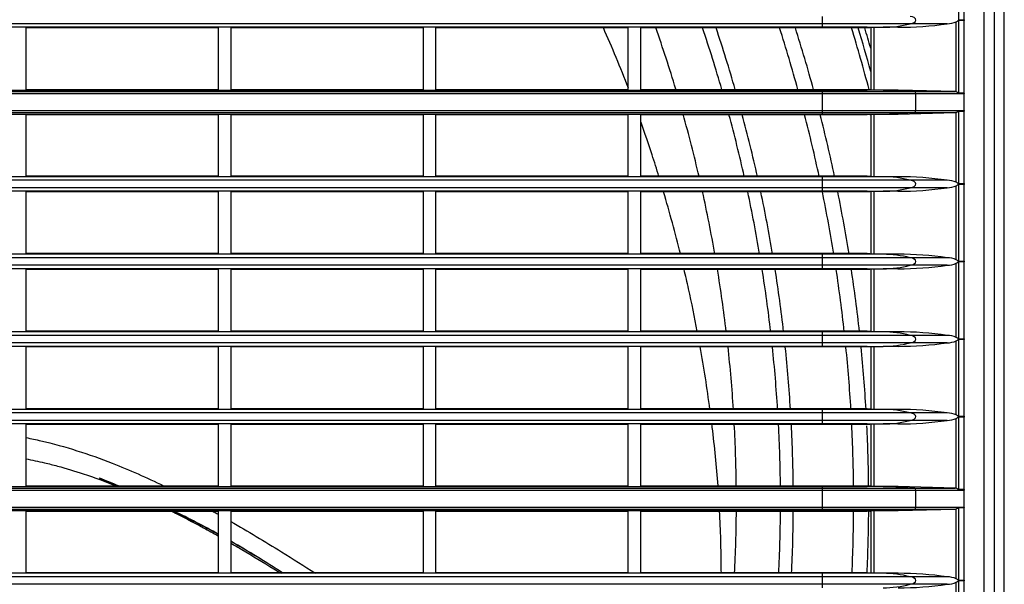
# Model space of a CAD drawing. Units: millimetres. Extents: x 333 to 1247, y -767 to -32.
# Drawn here: x 783 to 940, y -408 to -319 of the extents above; entities that cross this region are included whole.
import ezdxf

# ---------------------------------------------------------------- set-up
doc = ezdxf.new("R2010")
doc.units = ezdxf.units.MM

msp = doc.modelspace()

# ---------------------------------------------------------------- linework, layer by layer
at = {"linetype": 'Continuous'}
for p, q in [((939.64, -659.59), (939.64, -129.57)), ((938.06, -658.02), (938.06, -131.15)), ((936.43, -655.79), (936.43, -133.37)), ((932.38, -306.44), (932.38, -318.62)), ((933.27, -318.62), (933.27, -306.44)), ((910.8, -319.27), (910.8, -318.09)), ((932.38, -318.62), (933.27, -318.62)), ((933.27, -318.74), (933.27, -318.62)), ((910.8, -319.83), (428.49, -319.83)), ((910.8, -319.27), (669.65, -319.27)), ((814.93, -319.93), (784.43, -319.93)), ((784.43, -319.93), (784.43, -329.68)), ((814.93, -319.93), (814.93, -329.68)), ((847.43, -319.93), (816.93, -319.93)), ((816.93, -319.93), (816.93, -329.68)), ((847.43, -319.93), (847.43, -329.68)), ((879.93, -319.93), (849.43, -319.93)), ((849.43, -319.93), (849.43, -329.68)), ((879.93, -319.93), (879.93, -329.68)), ((910.8, -319.93), (881.93, -319.93)), ((881.93, -319.93), (881.93, -329.68)), ((924.69, -319.27), (910.8, -319.27)), ((910.8, -319.83), (910.8, -319.27)), ((910.8, -319.93), (910.8, -319.83)), ((917.87, -319.83), (910.8, -319.83)), ((917.87, -319.93), (910.8, -319.93)), ((917.87, -319.83), (920.42, -319.83)), ((917.87, -319.93), (917.87, -319.83)), ((918.35, -319.83), (918.32, -319.92)), ((918.32, -319.83), (918.32, -319.92)), ((918.44, -319.83), (918.44, -329.78)), ((918.94, -319.83), (918.94, -329.78)), ((920.56, -319.83), (920.42, -319.83)), ((922.78, -319.83), (920.56, -319.83)), ((920.56, -319.83), (920.56, -319.83)), ((920.56, -319.83), (920.56, -319.83)), ((922.78, -319.83), (922.78, -319.83)), ((922.78, -319.83), (922.78, -319.93)), ((922.78, -319.83), (922.78, -319.93)), ((930.57, -319.27), (924.69, -319.27)), ((932.01, -330.05), (932.01, -318.96)), ((933.27, -318.74), (932.38, -318.74)), ((932.38, -318.74), (932.38, -330.25)), ((933.27, -330.25), (933.27, -318.74)), ((428.49, -329.78), (910.8, -329.78)), ((428.49, -330.02), (910.8, -330.02)), ((428.49, -330.32), (910.8, -330.32)), ((784.43, -329.68), (814.93, -329.68)), ((816.93, -329.68), (847.43, -329.68)), ((849.43, -329.68), (879.93, -329.68)), ((881.93, -329.68), (910.8, -329.68)), ((910.8, -329.68), (917.87, -329.68)), ((910.8, -329.78), (910.8, -329.68)), ((910.8, -330.02), (910.8, -329.78)), ((910.8, -329.78), (917.87, -329.78)), ((910.8, -330.32), (910.8, -330.02)), ((910.8, -330.02), (925.38, -330.02)), ((910.8, -333.04), (910.8, -330.32)), ((910.8, -330.32), (925.6, -330.32)), ((917.87, -329.78), (917.87, -329.68)), ((917.87, -329.68), (918.32, -329.68)), ((920.42, -329.78), (917.87, -329.78)), ((918.32, -329.68), (918.35, -329.68)), ((918.32, -329.68), (918.32, -329.78)), ((925.38, -330.02), (920.42, -329.78)), ((922.78, -329.78), (920.42, -329.78)), ((920.42, -329.78), (922.78, -329.78)), ((931.85, -330.02), (922.78, -329.78)), ((925.38, -330.02), (931.85, -330.02)), ((925.6, -330.32), (933.26, -330.32)), ((925.6, -333.04), (925.6, -330.32)), ((933.27, -330.25), (932.38, -330.25)), ((933.26, -333.04), (933.26, -330.32)), ((933.27, -333.11), (933.27, -330.25)), ((428.49, -333.04), (910.8, -333.04)), ((428.49, -333.34), (910.8, -333.34)), ((428.49, -333.58), (910.8, -333.58)), ((784.43, -333.68), (814.93, -333.68)), ((784.43, -333.68), (784.43, -343.43)), ((814.93, -333.68), (814.93, -343.43)), ((816.93, -333.68), (847.43, -333.68)), ((816.93, -333.68), (816.93, -343.43)), ((847.43, -333.68), (847.43, -343.43)), ((849.43, -333.68), (879.93, -333.68)), ((849.43, -333.68), (849.43, -343.43)), ((879.93, -333.68), (879.93, -343.43)), ((881.93, -333.68), (910.8, -333.68)), ((881.93, -333.68), (881.93, -343.43)), ((910.8, -333.34), (910.8, -333.04)), ((910.8, -333.04), (925.6, -333.04)), ((910.8, -333.58), (910.8, -333.34)), ((910.8, -333.34), (925.38, -333.34)), ((910.8, -333.68), (910.8, -333.58)), ((910.8, -333.58), (917.87, -333.58)), ((910.8, -333.68), (917.87, -333.68)), ((917.87, -333.58), (920.42, -333.58)), ((917.87, -333.68), (917.87, -333.58)), ((918.32, -333.68), (917.87, -333.68)), ((918.32, -333.58), (918.32, -333.68)), ((918.32, -333.68), (918.35, -333.68)), ((918.37, -333.58), (918.35, -333.68)), ((918.44, -333.58), (918.44, -343.53)), ((918.94, -333.58), (918.94, -343.53)), ((920.42, -333.58), (925.38, -333.34)), ((920.42, -333.58), (922.78, -333.58)), ((920.42, -333.58), (922.78, -333.58)), ((922.78, -333.58), (931.85, -333.34)), ((925.38, -333.34), (931.85, -333.34)), ((925.6, -333.04), (933.26, -333.04)), ((932.01, -344.4), (932.01, -333.31)), ((932.38, -333.11), (933.27, -333.11)), ((932.38, -333.11), (932.38, -344.62)), ((933.27, -344.62), (933.27, -333.11)), ((910.8, -343.53), (428.49, -343.53)), ((814.93, -343.43), (784.43, -343.43)), ((847.43, -343.43), (816.93, -343.43)), ((879.93, -343.43), (849.43, -343.43)), ((910.8, -343.43), (881.93, -343.43)), ((910.8, -343.53), (910.8, -343.43)), ((917.87, -343.43), (910.8, -343.43)), ((910.8, -344.09), (910.8, -343.53)), ((917.87, -343.53), (910.8, -343.53)), ((917.87, -343.53), (917.87, -343.43)), ((920.42, -343.53), (917.87, -343.53)), ((918.32, -343.44), (918.32, -343.53)), ((920.56, -343.53), (920.42, -343.53)), ((922.78, -343.53), (920.56, -343.53)), ((922.78, -343.43), (922.78, -343.53)), ((922.78, -343.43), (922.78, -343.53)), ((910.8, -344.09), (669.65, -344.09)), ((924.69, -344.09), (910.8, -344.09)), ((910.8, -345.27), (910.8, -344.09)), ((930.57, -344.09), (924.69, -344.09)), ((932.01, -356.7), (932.01, -344.96)), ((932.38, -344.62), (933.27, -344.62)), ((933.27, -344.74), (932.38, -344.74)), ((932.38, -344.74), (932.38, -356.92)), ((933.27, -344.74), (933.27, -344.62)), ((933.27, -356.92), (933.27, -344.74)), ((910.8, -345.83), (428.49, -345.83)), ((910.8, -345.27), (669.65, -345.27)), ((814.93, -345.93), (784.43, -345.93)), ((784.43, -345.93), (784.43, -355.73)), ((814.93, -345.93), (814.93, -355.73)), ((847.43, -345.93), (816.93, -345.93)), ((816.93, -345.93), (816.93, -355.73)), ((847.43, -345.93), (847.43, -355.73)), ((879.93, -345.93), (849.43, -345.93)), ((849.43, -345.93), (849.43, -355.73)), ((879.93, -345.93), (879.93, -355.73)), ((910.8, -345.93), (881.93, -345.93)), ((881.93, -345.93), (881.93, -355.73)), ((924.69, -345.27), (910.8, -345.27)), ((910.8, -345.83), (910.8, -345.27)), ((910.8, -345.93), (910.8, -345.83)), ((917.87, -345.83), (910.8, -345.83)), ((917.87, -345.93), (910.8, -345.93)), ((917.87, -345.83), (920.42, -345.83)), ((917.87, -345.93), (917.87, -345.83)), ((918.35, -345.83), (918.32, -345.92)), ((918.32, -345.83), (918.32, -345.92)), ((918.44, -345.83), (918.44, -355.83)), ((918.94, -345.83), (918.94, -355.83)), ((920.56, -345.83), (920.42, -345.83)), ((922.78, -345.83), (920.56, -345.83)), ((920.56, -345.83), (920.56, -345.83)), ((922.78, -345.83), (922.78, -345.83)), ((922.78, -345.83), (922.78, -345.93)), ((922.78, -345.83), (922.78, -345.93)), ((930.57, -345.27), (924.69, -345.27)), ((910.8, -355.83), (428.49, -355.83)), ((814.93, -355.73), (784.43, -355.73)), ((847.43, -355.73), (816.93, -355.73)), ((879.93, -355.73), (849.43, -355.73)), ((910.8, -355.73), (881.93, -355.73)), ((910.8, -355.83), (910.8, -355.73)), ((917.87, -355.73), (910.8, -355.73)), ((910.8, -356.39), (910.8, -355.83)), ((917.87, -355.83), (910.8, -355.83)), ((917.87, -355.83), (917.87, -355.73)), ((920.42, -355.83), (917.87, -355.83)), ((918.32, -355.74), (918.32, -355.83)), ((920.56, -355.83), (920.42, -355.83)), ((922.78, -355.83), (920.56, -355.83)), ((922.78, -355.73), (922.78, -355.83)), ((922.78, -355.73), (922.78, -355.83)), ((910.8, -356.39), (669.65, -356.39)), ((910.8, -357.57), (669.65, -357.57)), ((924.69, -356.39), (910.8, -356.39)), ((910.8, -357.57), (910.8, -356.39)), ((924.69, -357.57), (910.8, -357.57)), ((910.8, -358.13), (910.8, -357.57)), ((930.57, -356.39), (924.69, -356.39)), ((930.57, -357.57), (924.69, -357.57)), ((932.01, -369), (932.01, -357.26)), ((932.38, -356.92), (933.27, -356.92)), ((933.27, -357.04), (932.38, -357.04)), ((932.38, -357.04), (932.38, -369.22)), ((933.27, -357.04), (933.27, -356.92)), ((933.27, -369.22), (933.27, -357.04)), ((910.8, -358.13), (428.49, -358.13)), ((814.93, -358.23), (784.43, -358.23)), ((784.43, -358.23), (784.43, -368.03)), ((814.93, -358.23), (814.93, -368.03)), ((847.43, -358.23), (816.93, -358.23)), ((816.93, -358.23), (816.93, -368.03)), ((847.43, -358.23), (847.43, -368.03)), ((879.93, -358.23), (849.43, -358.23)), ((849.43, -358.23), (849.43, -368.03)), ((879.93, -358.23), (879.93, -368.03)), ((910.8, -358.23), (881.93, -358.23)), ((881.93, -358.23), (881.93, -368.03)), ((910.8, -358.23), (910.8, -358.13)), ((917.87, -358.13), (910.8, -358.13)), ((917.87, -358.23), (910.8, -358.23)), ((917.87, -358.13), (920.42, -358.13)), ((917.87, -358.23), (917.87, -358.13)), ((918.35, -358.13), (918.32, -358.22)), ((918.32, -358.13), (918.32, -358.22)), ((918.44, -358.13), (918.44, -368.13)), ((918.94, -358.13), (918.94, -368.13)), ((920.56, -358.13), (920.42, -358.13)), ((922.78, -358.13), (920.56, -358.13)), ((920.56, -358.13), (920.56, -358.13)), ((920.56, -358.13), (920.56, -358.13)), ((922.78, -358.13), (922.78, -358.13)), ((922.78, -358.13), (922.78, -358.23)), ((922.78, -358.13), (922.78, -358.23)), ((910.8, -368.13), (428.49, -368.13)), ((814.93, -368.03), (784.43, -368.03)), ((847.43, -368.03), (816.93, -368.03)), ((879.93, -368.03), (849.43, -368.03)), ((910.8, -368.03), (881.93, -368.03)), ((910.8, -368.13), (910.8, -368.03)), ((917.87, -368.03), (910.8, -368.03)), ((910.8, -368.69), (910.8, -368.13)), ((917.87, -368.13), (910.8, -368.13)), ((917.87, -368.13), (917.87, -368.03)), ((920.42, -368.13), (917.87, -368.13)), ((918.32, -368.04), (918.32, -368.13)), ((920.56, -368.13), (920.42, -368.13)), ((922.78, -368.13), (920.56, -368.13)), ((922.78, -368.03), (922.78, -368.13)), ((922.78, -368.03), (922.78, -368.13)), ((910.8, -368.69), (669.65, -368.69)), ((910.8, -369.87), (669.65, -369.87)), ((924.69, -368.69), (910.8, -368.69)), ((910.8, -369.87), (910.8, -368.69)), ((924.69, -369.87), (910.8, -369.87)), ((910.8, -370.43), (910.8, -369.87)), ((930.57, -368.69), (924.69, -368.69)), ((930.57, -369.87), (924.69, -369.87)), ((932.01, -381.3), (932.01, -369.56)), ((932.38, -369.22), (933.27, -369.22)), ((933.27, -369.34), (932.38, -369.34)), ((932.38, -369.34), (932.38, -381.52)), ((933.27, -369.34), (933.27, -369.22)), ((933.27, -381.52), (933.27, -369.34)), ((910.8, -370.43), (428.49, -370.43)), ((814.93, -370.53), (784.43, -370.53)), ((784.43, -370.53), (784.43, -380.33)), ((814.93, -370.53), (814.93, -380.33)), ((847.43, -370.53), (816.93, -370.53)), ((816.93, -370.53), (816.93, -380.33)), ((847.43, -370.53), (847.43, -380.33)), ((879.93, -370.53), (849.43, -370.53)), ((849.43, -370.53), (849.43, -380.33)), ((879.93, -370.53), (879.93, -380.33)), ((910.8, -370.53), (881.93, -370.53)), ((881.93, -370.53), (881.93, -380.33)), ((910.8, -370.53), (910.8, -370.43)), ((917.87, -370.43), (910.8, -370.43)), ((917.87, -370.53), (910.8, -370.53)), ((917.87, -370.43), (920.42, -370.43)), ((917.87, -370.53), (917.87, -370.43)), ((918.35, -370.43), (918.32, -370.52)), ((918.32, -370.43), (918.32, -370.52)), ((918.44, -370.43), (918.44, -380.43)), ((918.94, -370.43), (918.94, -380.43)), ((920.56, -370.43), (920.42, -370.43)), ((922.78, -370.43), (920.56, -370.43)), ((920.56, -370.43), (920.56, -370.43)), ((922.78, -370.43), (922.78, -370.43)), ((922.78, -370.43), (922.78, -370.53)), ((922.78, -370.43), (922.78, -370.53)), ((910.8, -380.43), (428.49, -380.43)), ((910.8, -380.99), (669.65, -380.99)), ((814.93, -380.33), (784.43, -380.33)), ((847.43, -380.33), (816.93, -380.33)), ((879.93, -380.33), (849.43, -380.33)), ((910.8, -380.33), (881.93, -380.33)), ((910.8, -380.43), (910.8, -380.33)), ((917.87, -380.33), (910.8, -380.33)), ((910.8, -380.99), (910.8, -380.43)), ((917.87, -380.43), (910.8, -380.43)), ((924.69, -380.99), (910.8, -380.99)), ((910.8, -382.17), (910.8, -380.99)), ((917.87, -380.43), (917.87, -380.33)), ((920.42, -380.43), (917.87, -380.43)), ((918.32, -380.34), (918.32, -380.43)), ((920.56, -380.43), (920.42, -380.43)), ((922.78, -380.43), (920.56, -380.43)), ((922.78, -380.33), (922.78, -380.43)), ((922.78, -380.33), (922.78, -380.43)), ((930.57, -380.99), (924.69, -380.99)), ((910.8, -382.17), (669.65, -382.17)), ((924.69, -382.17), (910.8, -382.17)), ((910.8, -382.73), (910.8, -382.17)), ((930.57, -382.17), (924.69, -382.17)), ((932.01, -392.95), (932.01, -381.86)), ((932.38, -381.52), (933.27, -381.52)), ((933.27, -381.64), (932.38, -381.64)), ((932.38, -381.64), (932.38, -393.15)), ((933.27, -381.64), (933.27, -381.52)), ((933.27, -393.15), (933.27, -381.64)), ((910.8, -382.73), (428.49, -382.73)), ((814.93, -382.83), (784.43, -382.83)), ((784.43, -382.83), (784.43, -392.58)), ((814.93, -382.83), (814.93, -392.58)), ((847.43, -382.83), (816.93, -382.83)), ((816.93, -382.83), (816.93, -392.58)), ((847.43, -382.83), (847.43, -392.58)), ((879.93, -382.83), (849.43, -382.83)), ((849.43, -382.83), (849.43, -392.58)), ((879.93, -382.83), (879.93, -392.58)), ((910.8, -382.83), (881.93, -382.83)), ((881.93, -382.83), (881.93, -392.58)), ((910.8, -382.83), (910.8, -382.73)), ((917.87, -382.73), (910.8, -382.73)), ((917.87, -382.83), (910.8, -382.83)), ((917.87, -382.73), (920.42, -382.73)), ((917.87, -382.83), (917.87, -382.73)), ((918.35, -382.73), (918.32, -382.82)), ((918.32, -382.73), (918.32, -382.82)), ((918.44, -382.73), (918.44, -392.68)), ((918.94, -382.73), (918.94, -392.68)), ((920.56, -382.73), (920.42, -382.73)), ((922.78, -382.73), (920.56, -382.73)), ((920.56, -382.73), (920.56, -382.73)), ((920.56, -382.73), (920.56, -382.73)), ((922.78, -382.73), (922.78, -382.73)), ((922.78, -382.73), (922.78, -382.83)), ((922.78, -382.73), (922.78, -382.83)), ((428.49, -392.68), (910.8, -392.68)), ((428.49, -392.92), (910.8, -392.92)), ((428.49, -393.22), (910.8, -393.22)), ((784.43, -392.58), (814.93, -392.58)), ((816.93, -392.58), (847.43, -392.58)), ((849.43, -392.58), (879.93, -392.58)), ((881.93, -392.58), (910.8, -392.58)), ((910.8, -392.58), (917.87, -392.58)), ((910.8, -392.68), (910.8, -392.58)), ((910.8, -392.92), (910.8, -392.68)), ((910.8, -392.68), (917.87, -392.68)), ((910.8, -393.22), (910.8, -392.92)), ((910.8, -392.92), (925.38, -392.92)), ((910.8, -395.94), (910.8, -393.22)), ((910.8, -393.22), (925.6, -393.22)), ((917.87, -392.68), (917.87, -392.58)), ((917.87, -392.58), (918.32, -392.58)), ((920.42, -392.68), (917.87, -392.68)), ((918.32, -392.58), (918.35, -392.58)), ((918.32, -392.58), (918.32, -392.68)), ((925.38, -392.92), (920.42, -392.68)), ((922.78, -392.68), (920.42, -392.68)), ((920.42, -392.68), (922.78, -392.68)), ((931.85, -392.92), (922.78, -392.68)), ((925.38, -392.92), (931.85, -392.92)), ((925.6, -393.22), (933.26, -393.22)), ((925.6, -395.94), (925.6, -393.22)), ((933.27, -393.15), (932.38, -393.15)), ((933.26, -395.94), (933.26, -393.22)), ((933.27, -396.01), (933.27, -393.15)), ((428.49, -395.94), (910.8, -395.94)), ((428.49, -396.24), (910.8, -396.24)), ((428.49, -396.48), (910.8, -396.48)), ((784.43, -396.58), (814.93, -396.58)), ((784.43, -396.58), (784.43, -406.33)), ((814.93, -396.58), (814.93, -406.33)), ((816.93, -396.58), (847.43, -396.58)), ((816.93, -396.58), (816.93, -406.33)), ((847.43, -396.58), (847.43, -406.33)), ((849.43, -396.58), (879.93, -396.58)), ((849.43, -396.58), (849.43, -406.33)), ((879.93, -396.58), (879.93, -406.33)), ((881.93, -396.58), (910.8, -396.58)), ((881.93, -396.58), (881.93, -406.33)), ((910.8, -396.24), (910.8, -395.94)), ((910.8, -395.94), (925.6, -395.94)), ((910.8, -396.48), (910.8, -396.24)), ((910.8, -396.24), (925.38, -396.24)), ((910.8, -396.58), (910.8, -396.48)), ((910.8, -396.48), (917.87, -396.48)), ((910.8, -396.58), (917.87, -396.58)), ((917.87, -396.48), (920.42, -396.48)), ((917.87, -396.58), (917.87, -396.48)), ((918.32, -396.58), (917.87, -396.58)), ((918.32, -396.48), (918.32, -396.58)), ((918.32, -396.58), (918.35, -396.58)), ((918.37, -396.48), (918.35, -396.58)), ((918.44, -396.48), (918.44, -406.43)), ((918.94, -396.48), (918.94, -406.43)), ((920.42, -396.48), (925.38, -396.24)), ((920.42, -396.48), (922.78, -396.48)), ((920.42, -396.48), (922.78, -396.48)), ((922.78, -396.48), (931.85, -396.24)), ((925.38, -396.24), (931.85, -396.24)), ((925.6, -395.94), (933.26, -395.94)), ((932.01, -407.3), (932.01, -396.21)), ((932.38, -396.01), (933.27, -396.01)), ((932.38, -396.01), (932.38, -407.52)), ((933.27, -407.52), (933.27, -396.01)), ((910.8, -406.43), (428.49, -406.43)), ((910.8, -406.99), (669.65, -406.99)), ((814.93, -406.33), (784.43, -406.33)), ((847.43, -406.33), (816.93, -406.33)), ((879.93, -406.33), (849.43, -406.33)), ((910.8, -406.33), (881.93, -406.33)), ((910.8, -406.43), (910.8, -406.33)), ((917.87, -406.33), (910.8, -406.33)), ((910.8, -406.99), (910.8, -406.43)), ((917.87, -406.43), (910.8, -406.43)), ((924.69, -406.99), (910.8, -406.99)), ((910.8, -408.17), (910.8, -406.99)), ((917.87, -406.43), (917.87, -406.33)), ((920.42, -406.43), (917.87, -406.43)), ((918.32, -406.34), (918.32, -406.43)), ((920.56, -406.43), (920.42, -406.43)), ((922.78, -406.43), (920.56, -406.43)), ((922.78, -406.33), (922.78, -406.43)), ((922.78, -406.33), (922.78, -406.43)), ((930.57, -406.99), (924.69, -406.99)), ((932.38, -407.52), (933.27, -407.52)), ((933.27, -407.64), (932.38, -407.64)), ((932.38, -407.64), (932.38, -419.82)), ((933.27, -407.64), (933.27, -407.52)), ((933.27, -419.82), (933.27, -407.64)), ((910.8, -408.17), (669.65, -408.17)), ((924.69, -408.17), (910.8, -408.17)), ((910.8, -408.73), (910.8, -408.17)), ((930.57, -408.17), (924.69, -408.17)), ((932.01, -419.6), (932.01, -407.86))]:
    msp.add_line(p, q, dxfattribs=at)
for centre, radius, start, end in [((933.4, -318.68), 0.142, 155.5588, 204.4412), ((669.64, -395.08), 227.5, 16.7215, 19.3049), ((669.64, -395.08), 234.5, 16.1925, 18.6898), ((669.64, -395.08), 236.53, 16.0498, 18.5236), ((669.64, -395.08), 246.1, 15.4098, 17.7786), ((669.64, -395.08), 248.49, 15.258, 17.602), ((669.64, -395.08), 257, 14.7411, 17.001), ((669.64, -395.08), 258, 15.3428, 16.9332), ((669.64, -395.08), 259, 16.1294, 16.8658), ((930.56, -315.75), 3.52, 270.2586, 294.335), ((669.64, -395.08), 227.5, 13.0996, 15.6753), ((669.64, -395.08), 234.5, 12.7103, 15.1774), ((669.64, -395.08), 236.53, 12.599, 15.0441), ((669.64, -395.08), 246.1, 12.0993, 14.446), ((669.64, -395.08), 248.49, 11.9863, 14.3041), ((918.02, -343.58), 0.335, 8.5214, 24.2633), ((930.56, -347.61), 3.52, 65.6671, 89.7393), ((930.56, -341.75), 3.52, 270.2586, 294.335), ((933.4, -344.68), 0.142, 155.5588, 204.4412), ((669.64, -395.08), 227.5, 9.9458, 12.4853), ((669.64, -395.08), 234.5, 9.6447, 12.0971), ((669.64, -395.08), 236.53, 9.5612, 11.9918), ((669.64, -395.08), 246.1, 9.1863, 11.5189), ((669.64, -395.08), 248.49, 9.0906, 11.4066), ((918.02, -355.88), 0.335, 8.5214, 24.2633), ((930.56, -359.91), 3.52, 65.6671, 89.7393), ((930.56, -354.05), 3.52, 270.2586, 294.335), ((933.4, -356.98), 0.142, 155.5588, 204.4412), ((669.64, -395.08), 227.5, 6.8134, 9.3273), ((669.64, -395.08), 234.5, 6.6039, 9.0396), ((669.64, -395.08), 236.53, 6.5468, 8.9614), ((669.64, -395.08), 246.1, 6.2904, 8.6102), ((669.64, -395.08), 248.49, 6.2329, 8.5268), ((918.02, -368.18), 0.335, 8.5214, 24.2633), ((930.56, -372.21), 3.52, 65.6671, 89.7393), ((930.56, -366.35), 3.52, 270.2586, 294.335), ((933.4, -369.28), 0.142, 155.5588, 204.4412), ((669.64, -395.08), 227.5, 3.6936, 6.2042), ((669.64, -395.08), 234.5, 3.5849, 6.0079), ((669.64, -395.08), 236.53, 3.5541, 5.9562), ((669.64, -395.08), 246.1, 3.4157, 5.7237), ((669.64, -395.08), 248.49, 3.3803, 5.6685), ((918.02, -380.48), 0.335, 8.5214, 24.2633), ((930.56, -384.51), 3.52, 65.6671, 89.7393), ((930.56, -378.65), 3.52, 270.2586, 294.335), ((933.4, -381.58), 0.142, 155.5588, 204.4412), ((669.64, -395.08), 227.5, 0.632, 3.0897), ((669.64, -395.08), 234.5, 0.6094, 2.993), ((669.64, -395.08), 236.53, 0.6042, 2.9673), ((669.64, -395.08), 246.1, 0.5807, 2.8518), ((669.64, -395.08), 248.49, 0.5751, 2.7788), ((734.16, -546.62), 167.17, 67.1513, 68.241), ((737.01, -541.18), 161.07, 67.3365, 68.4639), ((734.16, -546.62), 167.17, 61.0967, 63.841), ((737.01, -541.18), 161.07, 61.0377, 63.8999), ((669.64, -395.08), 227.5, 357.1404, 359.6218), ((669.64, -395.08), 234.5, 357.2239, 359.632), ((669.64, -395.08), 236.53, 357.2456, 359.6352), ((669.64, -395.08), 246.1, 357.3531, 359.6494), ((669.64, -395.08), 248.49, 357.3783, 359.6528), ((734.16, -546.62), 167.17, 57.0254, 60.3024), ((737.01, -541.18), 161.07, 56.8297, 60.2122), ((918.02, -406.48), 0.335, 8.5214, 24.2633), ((930.56, -410.51), 3.52, 65.6671, 89.7393), ((933.4, -407.58), 0.142, 155.5588, 204.4412), ((930.56, -404.65), 3.52, 270.2586, 294.335)]:
    msp.add_arc(centre, radius, start, end, dxfattribs=at)
for centre, major_axis, ratio, start_param, end_param in [((924.49, -318.68), (-1.11, 0), 0.540585, 1.750074, 4.53311), ((920.42, -289.83), (0, -30), 0.73994, 0, 0.193454), ((922.78, -289.83), (40.54, 0), 0.740074, 4.712389, 4.905843), ((925.38, -330.32), (0, 0.3), 0.73994, 4.712389, 6.247486), ((931.83, -330.32), (0.405, 0), 0.740074, 1.126807, 1.535097), ((933.78, -330.32), (-0.516, 0), 0.581068, 6.060621, 6.283185), ((925.38, -333.04), (0, -0.3), 0.73994, 0.035699, 1.570796), ((931.83, -333.04), (0.405, 0), 0.740074, 4.748088, 5.156378), ((933.78, -333.04), (0.516, 0), 0.581068, 3.141593, 3.364157), ((920.42, -373.53), (0, -30), 0.73994, 2.948139, 3.141593), ((922.78, -373.53), (40.54, 0), 0.740074, 1.377343, 1.570796), ((924.49, -344.68), (-1.11, 0), 0.540585, 1.750074, 4.53311), ((920.42, -315.83), (0, -30), 0.73994, 0, 0.193454), ((922.78, -315.83), (40.54, 0), 0.740074, 4.712389, 4.905843), ((920.42, -385.83), (0, -30), 0.73994, 2.948139, 3.141593), ((922.78, -385.83), (40.54, 0), 0.740074, 1.377343, 1.570796), ((920.42, -328.13), (0, -30), 0.73994, 0, 0.193454), ((922.78, -328.13), (40.54, 0), 0.740074, 4.712389, 4.905843), ((924.49, -356.98), (-1.11, 0), 0.540585, 1.750074, 4.53311), ((920.42, -398.13), (0, -30), 0.73994, 2.948139, 3.141593), ((922.78, -398.13), (40.54, 0), 0.740074, 1.377343, 1.570796), ((920.42, -340.43), (0, -30), 0.73994, 0, 0.193454), ((922.78, -340.43), (40.54, 0), 0.740074, 4.712389, 4.905843), ((924.49, -369.28), (-1.11, 0), 0.540585, 1.750074, 4.53311), ((920.42, -410.43), (0, -30), 0.73994, 2.948139, 3.141593), ((922.78, -410.43), (40.54, 0), 0.740074, 1.377343, 1.570796), ((924.49, -381.58), (-1.11, 0), 0.540585, 1.750074, 4.53311), ((920.42, -352.73), (0, -30), 0.73994, 0, 0.193454), ((922.78, -352.73), (40.54, 0), 0.740074, 4.712389, 4.905843), ((925.38, -393.22), (0, -0.3), 0.73994, 1.570796, 3.105894), ((931.83, -393.22), (0.405, 0), 0.740074, 1.126807, 1.535097), ((933.78, -393.22), (-0.516, 0), 0.581068, 6.060621, 6.283185), ((925.38, -395.94), (0, -0.3), 0.73994, 0.035699, 1.570796), ((931.83, -395.94), (0.405, 0), 0.740074, 4.748088, 5.156378), ((933.78, -395.94), (0.516, 0), 0.581068, 3.141593, 3.364157), ((920.42, -436.43), (0, -30), 0.73994, 2.948139, 3.141593), ((922.78, -436.43), (40.54, 0), 0.740074, 1.377343, 1.570796), ((924.49, -407.58), (-1.11, 0), 0.540585, 1.750074, 4.53311), ((920.42, -378.73), (0, -30), 0.73994, 0, 0.193454), ((922.78, -378.73), (40.54, 0), 0.740074, 4.712389, 4.905843)]:
    msp.add_ellipse(centre, major_axis=major_axis, ratio=ratio, start_param=start_param, end_param=end_param, dxfattribs=at)
for points in [[(880, -329.46), (878.75, -326.23), (877.43, -323.03), (876.03, -319.88)], [(888.26, -355.78), (887.44, -352.47), (886.55, -349.18), (885.59, -345.93)], [(892.94, -380.41), (892.5, -377.09), (891.98, -373.78), (891.39, -370.49)], [(813.96, -396.53), (814.29, -396.71), (814.61, -396.89), (814.94, -397.07)]]:
    msp.add_open_spline(points, degree=3, dxfattribs=at)
for points, knots in [([(918.32, -319.92), (918.32, -319.93), (918.28, -319.93), (918.16, -319.93), (918.11, -319.93), (918, -319.93), (917.94, -319.93), (917.87, -319.93)], [0, 0, 0, 0, 0.5, 0.5, 0.75, 0.75, 1, 1, 1, 1]), ([(932.01, -318.96), (932.08, -318.92), (932.14, -318.88), (932.23, -318.82), (932.26, -318.8), (932.32, -318.76), (932.35, -318.74), (932.38, -318.74)], [0, 0, 0, 0, 0.5, 0.5, 0.75, 0.75, 1, 1, 1, 1]), ([(932.38, -330.25), (932.35, -330.25), (932.32, -330.23), (932.27, -330.2), (932.24, -330.17), (932.15, -330.11), (932.08, -330.08), (932.01, -330.05)], [0, 0, 0, 0, 0.25, 0.25, 0.5, 0.5, 1, 1, 1, 1]), ([(932.01, -333.31), (932.08, -333.29), (932.15, -333.25), (932.24, -333.19), (932.27, -333.17), (932.32, -333.13), (932.35, -333.11), (932.38, -333.11)], [0, 0, 0, 0, 0.5, 0.5, 0.75, 0.75, 1, 1, 1, 1]), ([(884.85, -343.49), (884.5, -342.34), (884.13, -341.19), (883.2, -338.34), (882.62, -336.64), (882.03, -334.95)], [0, 0, 0, 0, 0.401764, 0.401764, 1, 1, 1, 1]), ([(917.87, -343.43), (918.01, -343.43), (918.12, -343.43), (918.24, -343.43), (918.27, -343.43), (918.31, -343.44), (918.32, -343.44), (918.32, -343.44)], [0, 0, 0, 0, 0.5, 0.5, 0.75, 0.75, 1, 1, 1, 1]), ([(932.38, -344.62), (932.35, -344.62), (932.32, -344.6), (932.26, -344.57), (932.23, -344.55), (932.14, -344.48), (932.08, -344.44), (932.01, -344.4)], [0, 0, 0, 0, 0.25, 0.25, 0.5, 0.5, 1, 1, 1, 1]), ([(932.01, -344.96), (932.08, -344.92), (932.14, -344.88), (932.23, -344.82), (932.26, -344.8), (932.32, -344.76), (932.35, -344.74), (932.38, -344.74)], [0, 0, 0, 0, 0.5, 0.5, 0.75, 0.75, 1, 1, 1, 1]), ([(918.32, -345.92), (918.32, -345.93), (918.28, -345.93), (918.16, -345.93), (918.11, -345.93), (918, -345.93), (917.94, -345.93), (917.87, -345.93)], [0, 0, 0, 0, 0.5, 0.5, 0.75, 0.75, 1, 1, 1, 1]), ([(917.87, -355.73), (918.01, -355.73), (918.12, -355.73), (918.24, -355.73), (918.27, -355.73), (918.31, -355.74), (918.32, -355.74), (918.32, -355.74)], [0, 0, 0, 0, 0.5, 0.5, 0.75, 0.75, 1, 1, 1, 1]), ([(932.38, -356.92), (932.35, -356.92), (932.32, -356.9), (932.26, -356.87), (932.23, -356.85), (932.14, -356.78), (932.08, -356.74), (932.01, -356.7)], [0, 0, 0, 0, 0.25, 0.25, 0.5, 0.5, 1, 1, 1, 1]), ([(932.01, -357.26), (932.08, -357.22), (932.14, -357.18), (932.23, -357.12), (932.26, -357.1), (932.32, -357.06), (932.35, -357.04), (932.38, -357.04)], [0, 0, 0, 0, 0.5, 0.5, 0.75, 0.75, 1, 1, 1, 1]), ([(890.94, -368.09), (890.51, -365.82), (890.05, -363.56), (889.32, -360.27), (889.08, -359.23), (888.84, -358.2)], [0, 0, 0, 0, 0.683429, 0.683429, 1, 1, 1, 1]), ([(918.32, -358.22), (918.32, -358.23), (918.28, -358.23), (918.16, -358.23), (918.11, -358.23), (918, -358.23), (917.94, -358.23), (917.87, -358.23)], [0, 0, 0, 0, 0.5, 0.5, 0.75, 0.75, 1, 1, 1, 1]), ([(917.87, -368.03), (918.01, -368.03), (918.12, -368.03), (918.24, -368.03), (918.27, -368.03), (918.31, -368.04), (918.32, -368.04), (918.32, -368.04)], [0, 0, 0, 0, 0.5, 0.5, 0.75, 0.75, 1, 1, 1, 1]), ([(932.38, -369.22), (932.35, -369.22), (932.32, -369.2), (932.26, -369.17), (932.23, -369.15), (932.14, -369.08), (932.08, -369.04), (932.01, -369)], [0, 0, 0, 0, 0.25, 0.25, 0.5, 0.5, 1, 1, 1, 1]), ([(932.01, -369.56), (932.08, -369.52), (932.14, -369.48), (932.23, -369.42), (932.26, -369.4), (932.32, -369.36), (932.35, -369.34), (932.38, -369.34)], [0, 0, 0, 0, 0.5, 0.5, 0.75, 0.75, 1, 1, 1, 1]), ([(918.32, -370.52), (918.32, -370.53), (918.28, -370.53), (918.16, -370.53), (918.11, -370.53), (918, -370.53), (917.94, -370.53), (917.87, -370.53)], [0, 0, 0, 0, 0.5, 0.5, 0.75, 0.75, 1, 1, 1, 1]), ([(917.87, -380.33), (918.01, -380.33), (918.12, -380.33), (918.24, -380.33), (918.27, -380.33), (918.31, -380.34), (918.32, -380.34), (918.32, -380.34)], [0, 0, 0, 0, 0.5, 0.5, 0.75, 0.75, 1, 1, 1, 1]), ([(932.38, -381.52), (932.35, -381.52), (932.32, -381.5), (932.26, -381.47), (932.23, -381.45), (932.14, -381.38), (932.08, -381.34), (932.01, -381.3)], [0, 0, 0, 0, 0.25, 0.25, 0.5, 0.5, 1, 1, 1, 1]), ([(932.01, -381.86), (932.08, -381.82), (932.14, -381.78), (932.23, -381.72), (932.26, -381.7), (932.32, -381.66), (932.35, -381.64), (932.38, -381.64)], [0, 0, 0, 0, 0.5, 0.5, 0.75, 0.75, 1, 1, 1, 1]), ([(894.22, -392.57), (893.99, -389.46), (893.68, -386.36), (893.29, -383.12), (893.27, -382.96), (893.25, -382.8)], [0, 0, 0, 0, 0.951691, 0.951691, 1, 1, 1, 1]), ([(918.32, -382.82), (918.32, -382.83), (918.28, -382.83), (918.16, -382.83), (918.11, -382.83), (918, -382.83), (917.94, -382.83), (917.87, -382.83)], [0, 0, 0, 0, 0.5, 0.5, 0.75, 0.75, 1, 1, 1, 1]), ([(784.47, -384.91), (785.25, -385.06), (789.91, -386.05), (797.25, -388.44), (803.59, -391.25), (806.26, -392.54)], [0, 0, 0, 0, 0.103173, 0.61639, 1, 1, 1, 1]), ([(784.43, -388.27), (785.42, -388.46), (787.1, -388.81), (790.14, -389.58), (793.96, -390.73), (797.06, -391.88), (798.8, -392.58)], [0, 0, 0, 0, 0.202239, 0.341477, 0.626319, 1, 1, 1, 1]), ([(796.14, -391.36), (796.68, -391.57), (797.61, -391.92), (798.61, -392.32), (799.11, -392.54), (799.22, -392.58)], [0, 0, 0, 0, 0.527841, 0.892337, 1, 1, 1, 1]), ([(932.38, -393.15), (932.35, -393.15), (932.32, -393.13), (932.27, -393.1), (932.24, -393.07), (932.15, -393.01), (932.08, -392.98), (932.01, -392.95)], [0, 0, 0, 0, 0.25, 0.25, 0.5, 0.5, 1, 1, 1, 1]), ([(807.53, -396.54), (809.23, -397.4), (811.71, -398.7), (814.16, -400.06), (814.94, -400.5)], [0, 0, 0, 0, 0.682851, 1, 1, 1, 1]), ([(894.75, -406.42), (894.75, -406.18), (894.74, -405.94), (894.73, -402.65), (894.63, -399.6), (894.47, -396.57)], [0, 0, 0, 0, 0.072689, 0.072689, 1, 1, 1, 1]), ([(932.01, -396.21), (932.08, -396.19), (932.15, -396.15), (932.24, -396.09), (932.27, -396.07), (932.32, -396.03), (932.35, -396.01), (932.38, -396.01)], [0, 0, 0, 0, 0.5, 0.5, 0.75, 0.75, 1, 1, 1, 1]), ([(816.93, -398.2), (819.64, -399.76), (824.13, -402.46), (828.57, -405.28), (830.35, -406.43)], [0, 0, 0, 0, 0.597511, 1, 1, 1, 1]), ([(816.94, -401.64), (817.52, -401.98), (819.81, -403.31), (822.46, -404.91), (824.52, -406.19), (824.9, -406.42)], [0, 0, 0, 0, 0.217352, 0.85724, 1, 1, 1, 1]), ([(917.87, -406.33), (918.01, -406.33), (918.12, -406.33), (918.24, -406.33), (918.27, -406.33), (918.31, -406.34), (918.32, -406.34), (918.32, -406.34)], [0, 0, 0, 0, 0.5, 0.5, 0.75, 0.75, 1, 1, 1, 1]), ([(932.38, -407.52), (932.35, -407.52), (932.32, -407.5), (932.26, -407.47), (932.23, -407.45), (932.14, -407.38), (932.08, -407.34), (932.01, -407.3)], [0, 0, 0, 0, 0.25, 0.25, 0.5, 0.5, 1, 1, 1, 1]), ([(932.01, -407.86), (932.08, -407.82), (932.14, -407.78), (932.23, -407.72), (932.26, -407.7), (932.32, -407.66), (932.35, -407.64), (932.38, -407.64)], [0, 0, 0, 0, 0.5, 0.5, 0.75, 0.75, 1, 1, 1, 1])]:
    msp.add_open_spline(points, degree=3, knots=knots, dxfattribs=at)

doc.saveas('drawing.dxf')
